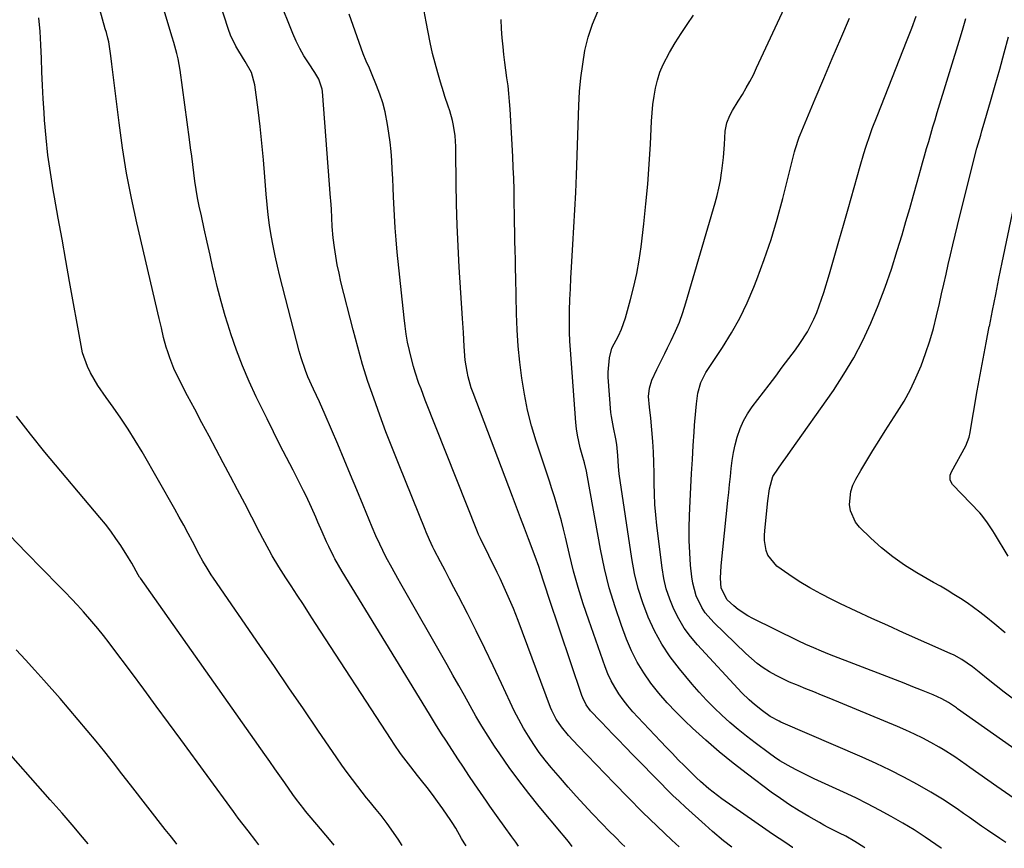
# Model space of a CAD drawing. Units: inches. Extents: x 1889978 to 1895342, y 453771 to 459060.
# Drawn here: x 1891435 to 1891769, y 453789 to 454070 of the extents above; entities that cross this region are included whole.
import ezdxf

# ---------------------------------------------------------------- set-up
doc = ezdxf.new("R2010")
doc.units = ezdxf.units.IN
doc.header["$MEASUREMENT"] = 0
doc.layers.add('7', color=7, linetype='Continuous')
doc.layers.add('8', color=7, linetype='Continuous')

msp = doc.modelspace()

# ---------------------------------------------------------------- linework, layer by layer
at = {"layer": '7', "color": 18}
for points in [[(1891604.22, 453790.2, 1796), (1891603.3, 453791.53, 1796), (1891602.02, 453793.34, 1796), (1891599.42, 453796.94, 1796), (1891597.39, 453799.72, 1796), (1891596.22, 453801.32, 1796), (1891594.48, 453803.74, 1796), (1891593.35, 453805.37, 1796), (1891589.35, 453811.24, 1796), (1891587.46, 453814.05, 1796), (1891585.58, 453816.86, 1796), (1891583.72, 453819.68, 1796), (1891581.87, 453822.51, 1796), (1891579.6, 453826, 1796), (1891578.2, 453828.19, 1796), (1891576.16, 453831.51, 1796), (1891574.8, 453833.73, 1796), (1891574.13, 453834.84, 1796), (1891544.48, 453883.19, 1796), (1891542.07, 453887.46, 1796), (1891541.76, 453888.08, 1796), (1891540.05, 453891.6, 1796), (1891539.27, 453893.24, 1796), (1891537.75, 453896.53, 1796), (1891536.29, 453899.85, 1796), (1891535.57, 453901.51, 1796), (1891534.1, 453904.83, 1796), (1891532.31, 453908.73, 1796), (1891531.44, 453910.51, 1796), (1891530.54, 453912.28, 1796), (1891527.89, 453917.41, 1796), (1891525.66, 453921.74, 1796), (1891523.45, 453926.08, 1796), (1891521.27, 453930.43, 1796), (1891519.1, 453934.79, 1796), (1891515.44, 453942.23, 1796), (1891513.01, 453947.45, 1796), (1891510.73, 453952.73, 1796), (1891508.7, 453958.11, 1796), (1891506.83, 453963.56, 1796), (1891506.45, 453964.72, 1796), (1891504.95, 453969.65, 1796), (1891503.53, 453974.6, 1796), (1891502.25, 453979.59, 1796), (1891501.05, 453984.6, 1796), (1891500.78, 453985.8, 1796), (1891499.78, 453990.23, 1796), (1891498.8, 453994.67, 1796), (1891497.83, 453999.1, 1796), (1891496.87, 454003.54, 1796), (1891496.15, 454006.85, 1796), (1891495.59, 454009.64, 1796), (1891495.08, 454012.45, 1796), (1891494.65, 454015.26, 1796), (1891494.27, 454018.08, 1796), (1891493.93, 454020.91, 1796), (1891493.58, 454023.74, 1796), (1891493.21, 454026.57, 1796), (1891492.84, 454029.39, 1796), (1891489.68, 454052.84, 1796), (1891489.02, 454056.64, 1796), (1891488.58, 454058.51, 1796), (1891487.53, 454062.22, 1796), (1891486.98, 454064.07, 1796), (1891485.88, 454067.77, 1796), (1891474.86, 454104.5, 1796)], [(1891769.3, 453791.43, 1812), (1891767.22, 453792.79, 1812), (1891763.1, 453795.57, 1812), (1891761.06, 453796.99, 1812), (1891756.99, 453799.85, 1812), (1891754.96, 453801.28, 1812), (1891752.72, 453802.86, 1812), (1891750.57, 453804.33, 1812), (1891748.39, 453805.76, 1812), (1891746.16, 453807.12, 1812), (1891743.91, 453808.44, 1812), (1891739.35, 453811.02, 1812), (1891734.75, 453813.52, 1812), (1891730.11, 453815.92, 1812), (1891725.39, 453818.16, 1812), (1891720.62, 453820.31, 1812), (1891693.09, 453832.18, 1812), (1891692.47, 453832.46, 1812), (1891689.47, 453834.03, 1812), (1891686.83, 453835.93, 1812), (1891684.11, 453838.11, 1812), (1891682.37, 453839.66, 1812), (1891679.91, 453842.13, 1812), (1891664.89, 453858.3, 1812), (1891662.53, 453861.1, 1812), (1891660.36, 453864.02, 1812), (1891658.49, 453867.14, 1812), (1891656.8, 453870.39, 1812), (1891655.43, 453873.79, 1812), (1891654.28, 453877.24, 1812), (1891653.45, 453880.79, 1812), (1891652.84, 453884.4, 1812), (1891651.07, 453898.77, 1812), (1891650.71, 453902.3, 1812), (1891650.43, 453905.84, 1812), (1891650.28, 453909.39, 1812), (1891650.23, 453912.94, 1812), (1891650.19, 453916.49, 1812), (1891650.1, 453920.04, 1812), (1891649.92, 453923.59, 1812), (1891649.69, 453927.13, 1812), (1891649.07, 453935.01, 1812), (1891648.65, 453938.73, 1812), (1891648.27, 453942.41, 1812), (1891648.62, 453945.19, 1812), (1891649.38, 453947.89, 1812), (1891651.05, 453951.57, 1812), (1891651.97, 453953.38, 1812), (1891653.79, 453957, 1812), (1891654.7, 453958.82, 1812), (1891655.96, 453961.34, 1812), (1891657.41, 453964.45, 1812), (1891658.74, 453967.6, 1812), (1891659.9, 453970.82, 1812), (1891660.95, 453974.08, 1812), (1891670.85, 454007.92, 1812), (1891671.52, 454010.43, 1812), (1891672.12, 454012.96, 1812), (1891672.61, 454015.51, 1812), (1891673.02, 454018.08, 1812), (1891673.12, 454018.78, 1812), (1891673.63, 454023.25, 1812), (1891673.96, 454027.74, 1812), (1891674.25, 454032.23, 1812), (1891674.75, 454034.99, 1812), (1891675.81, 454037.56, 1812), (1891676.74, 454039.18, 1812), (1891678.66, 454042.4, 1812), (1891680.04, 454044.62, 1812), (1891681.34, 454046.82, 1812), (1891682.59, 454049.05, 1812), (1891683.76, 454051.32, 1812), (1891684.88, 454053.61, 1812), (1891706.86, 454100.94, 1812)], [(1891622.4, 453790.11, 1798), (1891621.13, 453791.73, 1798), (1891619.42, 453793.85, 1798), (1891618.84, 453794.55, 1798), (1891611.25, 453803.63, 1798), (1891607.75, 453807.96, 1798), (1891604.34, 453812.35, 1798), (1891601.07, 453816.85, 1798), (1891597.89, 453821.41, 1798), (1891596.12, 453824.04, 1798), (1891593.94, 453827.37, 1798), (1891591.82, 453830.74, 1798), (1891589.8, 453834.17, 1798), (1891587.85, 453837.64, 1798), (1891585.93, 453841.13, 1798), (1891583.99, 453844.61, 1798), (1891582.04, 453848.08, 1798), (1891580.08, 453851.54, 1798), (1891564.38, 453879.02, 1798), (1891563.39, 453880.76, 1798), (1891561.45, 453884.24, 1798), (1891559.34, 453888.12, 1798), (1891557.26, 453892.37, 1798), (1891555.98, 453895.26, 1798), (1891554.74, 453898.17, 1798), (1891551.67, 453905.58, 1798), (1891549.52, 453910.74, 1798), (1891547.37, 453915.9, 1798), (1891545.2, 453921.06, 1798), (1891543.03, 453926.21, 1798), (1891538.79, 453936.23, 1798), (1891536.84, 453940.57, 1798), (1891534.79, 453944.86, 1798), (1891532.94, 453949.06, 1798), (1891532.09, 453951.19, 1798), (1891530.61, 453955.52, 1798), (1891529.99, 453957.72, 1798), (1891523.42, 453983.11, 1798), (1891522.59, 453986.53, 1798), (1891521.81, 453989.97, 1798), (1891521.12, 453993.43, 1798), (1891520.5, 453996.91, 1798), (1891519.96, 454000.39, 1798), (1891519.49, 454003.89, 1798), (1891519.11, 454007.39, 1798), (1891518.79, 454010.91, 1798), (1891518.33, 454016.77, 1798), (1891517.85, 454022.45, 1798), (1891517.32, 454028.13, 1798), (1891516.71, 454033.81, 1798), (1891516.05, 454039.47, 1798), (1891515.01, 454047.94, 1798), (1891513.86, 454052.02, 1798), (1891511.74, 454055.77, 1798), (1891509.52, 454059.24, 1798), (1891508.47, 454061.01, 1798), (1891506.72, 454064.7, 1798), (1891506.02, 454066.62, 1798), (1891501.56, 454080.59, 1798)], [(1891586.5, 453790.3, 1794), (1891586.3, 453790.61, 1794), (1891585.86, 453791.33, 1794), (1891584.99, 453792.8, 1794), (1891582.98, 453796.31, 1794), (1891581.78, 453798.21, 1794), (1891581.35, 453798.83, 1794), (1891578.57, 453802.81, 1794), (1891576.84, 453805.24, 1794), (1891575.07, 453807.64, 1794), (1891573.27, 453810.01, 1794), (1891571.43, 453812.36, 1794), (1891570.07, 453814.06, 1794), (1891567.73, 453817.03, 1794), (1891565.42, 453820.04, 1794), (1891564.29, 453821.56, 1794), (1891562.12, 453824.65, 1794), (1891561.07, 453826.23, 1794), (1891535.54, 453865.56, 1794), (1891533.47, 453868.75, 1794), (1891531.4, 453871.94, 1794), (1891529.32, 453875.13, 1794), (1891527.25, 453878.32, 1794), (1891525.5, 453881.01, 1794), (1891523.14, 453884.73, 1794), (1891520.87, 453888.51, 1794), (1891519.78, 453890.42, 1794), (1891517.65, 453894.29, 1794), (1891516.63, 453896.24, 1794), (1891513.9, 453901.55, 1794), (1891511.52, 453906.16, 1794), (1891509.12, 453910.76, 1794), (1891506.7, 453915.35, 1794), (1891504.27, 453919.94, 1794), (1891501.87, 453924.42, 1794), (1891499.44, 453928.97, 1794), (1891497.02, 453933.52, 1794), (1891494.61, 453938.09, 1794), (1891492.21, 453942.65, 1794), (1891489.21, 453948.38, 1794), (1891487.55, 453951.85, 1794), (1891486.15, 453955.43, 1794), (1891485.45, 453957.49, 1794), (1891484.95, 453959.09, 1794), (1891484.08, 453962.32, 1794), (1891483.3, 453965.58, 1794), (1891482.53, 453968.84, 1794), (1891474.99, 454001.14, 1794), (1891473.16, 454009.57, 1794), (1891471.52, 454018.03, 1794), (1891470.16, 454026.53, 1794), (1891468.98, 454035.07, 1794), (1891467.57, 454046.73, 1794), (1891467.23, 454049.47, 1794), (1891466.88, 454052.2, 1794), (1891466.52, 454054.93, 1794), (1891466.15, 454057.67, 1794), (1891465.48, 454062.49, 1794), (1891465.22, 454063.74, 1794), (1891464.69, 454065.58, 1794), (1891464.33, 454066.81, 1794), (1891462.43, 454073.38, 1794)], [(1891658.59, 453789.92, 1802), (1891656.18, 453792.17, 1802), (1891651.2, 453796.93, 1802), (1891646.26, 453801.73, 1802), (1891641.4, 453806.6, 1802), (1891636.58, 453811.53, 1802), (1891624.46, 453824.12, 1802), (1891621.19, 453827.67, 1802), (1891618.77, 453830.53, 1802), (1891616.96, 453833.21, 1802), (1891615.52, 453836.1, 1802), (1891615.12, 453837.1, 1802), (1891604.1, 453866.51, 1802), (1891603.31, 453868.58, 1802), (1891602.49, 453870.64, 1802), (1891600.76, 453874.72, 1802), (1891599.85, 453876.74, 1802), (1891597.99, 453880.76, 1802), (1891597.02, 453882.76, 1802), (1891591.37, 453894.29, 1802), (1891591.24, 453894.58, 1802), (1891590.72, 453895.72, 1802), (1891590.36, 453896.59, 1802), (1891572.68, 453941.16, 1802), (1891571.23, 453944.93, 1802), (1891570.53, 453946.83, 1802), (1891569.22, 453950.65, 1802), (1891568.63, 453952.58, 1802), (1891567.62, 453956.49, 1802), (1891567.28, 453958, 1802), (1891566.71, 453960.74, 1802), (1891566.21, 453963.48, 1802), (1891565.81, 453966.25, 1802), (1891565.47, 453969.02, 1802), (1891563.2, 453991.24, 1802), (1891562.82, 453995.39, 1802), (1891562.49, 453999.53, 1802), (1891562.23, 454003.68, 1802), (1891562.02, 454007.83, 1802), (1891561.93, 454009.99, 1802), (1891561.8, 454013.07, 1802), (1891561.66, 454016.15, 1802), (1891561.49, 454019.22, 1802), (1891561.32, 454022.3, 1802), (1891561.09, 454025.37, 1802), (1891560.78, 454028.43, 1802), (1891560.37, 454031.48, 1802), (1891559.88, 454034.52, 1802), (1891559.04, 454038.73, 1802), (1891558.26, 454041.76, 1802), (1891557.28, 454044.74, 1802), (1891556.18, 454047.68, 1802), (1891554.45, 454051.86, 1802), (1891553.75, 454053.49, 1802), (1891552.62, 454055.9, 1802), (1891551.62, 454058.37, 1802), (1891546.89, 454071.79, 1802)], [(1891676.46, 453789.82, 1804), (1891673.71, 453791.94, 1804), (1891669.88, 453795.14, 1804), (1891667.39, 453797.35, 1804), (1891660.77, 453803.38, 1804), (1891658.63, 453805.35, 1804), (1891656.52, 453807.35, 1804), (1891654.44, 453809.39, 1804), (1891652.39, 453811.45, 1804), (1891643.39, 453820.64, 1804), (1891639.99, 453824.13, 1804), (1891638.3, 453825.89, 1804), (1891635.84, 453828.47, 1804), (1891634.55, 453829.83, 1804), (1891631.95, 453832.53, 1804), (1891628.67, 453835.98, 1804), (1891627.14, 453838.04, 1804), (1891625.99, 453840.33, 1804), (1891625.69, 453841.13, 1804), (1891614.56, 453874.3, 1804), (1891613.4, 453877.8, 1804), (1891612.83, 453879.55, 1804), (1891611.7, 453883.06, 1804), (1891611.11, 453884.8, 1804), (1891609.85, 453888.27, 1804), (1891607.63, 453894.18, 1804), (1891606.28, 453897.77, 1804), (1891604.92, 453901.37, 1804), (1891603.56, 453904.97, 1804), (1891602.2, 453908.56, 1804), (1891588.89, 453943.58, 1804), (1891588.26, 453945.37, 1804), (1891587.22, 453949.03, 1804), (1891586.81, 453950.89, 1804), (1891586.21, 453954.65, 1804), (1891585.83, 453959.34, 1804), (1891585.57, 453964.04, 1804), (1891585.29, 453968.75, 1804), (1891584.16, 453986.21, 1804), (1891583.76, 453993.31, 1804), (1891583.44, 454000.41, 1804), (1891583.25, 454007.52, 1804), (1891583.14, 454014.62, 1804), (1891583.07, 454025.3, 1804), (1891583.02, 454027.07, 1804), (1891582.77, 454030.6, 1804), (1891582.26, 454034.17, 1804), (1891581.92, 454035.82, 1804), (1891580.96, 454039.07, 1804), (1891580.41, 454040.68, 1804), (1891579.35, 454043.9, 1804), (1891578.84, 454045.52, 1804), (1891577.84, 454048.74, 1804), (1891576.88, 454051.99, 1804), (1891575.97, 454055.25, 1804), (1891575.16, 454058.53, 1804), (1891574.32, 454062.21, 1804), (1891573.61, 454065.72, 1804), (1891572.94, 454069.24, 1804), (1891572.35, 454072.78, 1804)], [(1891721.54, 453789.59, 1808), (1891721.15, 453789.86, 1808), (1891718.16, 453791.78, 1808), (1891715.07, 453793.54, 1808), (1891712.95, 453794.62, 1808), (1891709.12, 453796.54, 1808), (1891707.66, 453797.33, 1808), (1891706.2, 453798.13, 1808), (1891702.51, 453800.22, 1808), (1891699.25, 453802.14, 1808), (1891696.05, 453804.15, 1808), (1891692.93, 453806.27, 1808), (1891689.85, 453808.48, 1808), (1891681.75, 453814.53, 1808), (1891676.94, 453818.25, 1808), (1891672.23, 453822.08, 1808), (1891667.64, 453826.06, 1808), (1891663.14, 453830.14, 1808), (1891660.54, 453832.58, 1808), (1891657.48, 453835.6, 1808), (1891654.54, 453838.71, 1808), (1891651.76, 453841.98, 1808), (1891649.09, 453845.34, 1808), (1891646.66, 453848.86, 1808), (1891644.44, 453852.51, 1808), (1891642.54, 453856.32, 1808), (1891640.86, 453860.26, 1808), (1891639.13, 453864.82, 1808), (1891636.93, 453871.17, 1808), (1891634.96, 453877.59, 1808), (1891633.35, 453884.11, 1808), (1891631.98, 453890.7, 1808), (1891627.6, 453915.17, 1808), (1891627.23, 453917.06, 1808), (1891626.54, 453919.88, 1808), (1891625.79, 453922.68, 1808), (1891625.15, 453925.02, 1808), (1891624.2, 453929.25, 1808), (1891623.89, 453931.4, 1808), (1891623.67, 453933.56, 1808), (1891621.82, 453958.19, 1808), (1891621.64, 453961.17, 1808), (1891621.52, 453964.16, 1808), (1891621.49, 453967.15, 1808), (1891621.55, 453971.5, 1808), (1891621.66, 453975.17, 1808), (1891621.8, 453978.83, 1808), (1891621.99, 453982.5, 1808), (1891622.2, 453986.16, 1808), (1891622.68, 453993.79, 1808), (1891623.02, 453999.67, 1808), (1891623.34, 454005.54, 1808), (1891623.6, 454011.42, 1808), (1891623.83, 454017.3, 1808), (1891624.66, 454040.9, 1808), (1891624.93, 454045.58, 1808), (1891625.35, 454050.24, 1808), (1891625.98, 454054.87, 1808), (1891626.75, 454059.49, 1808), (1891627.86, 454064.02, 1808), (1891629.24, 454068.45, 1808), (1891631.05, 454072.71, 1808)], [(1891774.18, 453821.63, 1816), (1891752.93, 453836.68, 1816), (1891752.5, 453836.99, 1816), (1891749.86, 453838.77, 1816), (1891747.53, 453840.05, 1816), (1891744.64, 453841.39, 1816), (1891740.74, 453842.96, 1816), (1891737.8, 453844.14, 1816), (1891734.86, 453845.31, 1816), (1891731.91, 453846.47, 1816), (1891728.96, 453847.62, 1816), (1891709.56, 453855.09, 1816), (1891706.87, 453856.17, 1816), (1891704.2, 453857.3, 1816), (1891701.55, 453858.49, 1816), (1891698.93, 453859.73, 1816), (1891683.56, 453867.24, 1816), (1891681.86, 453868.16, 1816), (1891678.66, 453870.28, 1816), (1891677.15, 453871.48, 1816), (1891674.84, 453873.55, 1816), (1891672.92, 453877.52, 1816), (1891672.69, 453880.91, 1816), (1891672.85, 453885.05, 1816), (1891675.16, 453907.17, 1816), (1891675.44, 453909.88, 1816), (1891675.72, 453912.59, 1816), (1891675.99, 453915.3, 1816), (1891676.26, 453918.01, 1816), (1891676.6, 453920.7, 1816), (1891677.03, 453923.38, 1816), (1891677.61, 453926.03, 1816), (1891678.29, 453928.66, 1816), (1891679.28, 453931.54, 1816), (1891680.39, 453934.1, 1816), (1891681.78, 453936.53, 1816), (1891683.35, 453938.86, 1816), (1891689.08, 453946.36, 1816), (1891691.32, 453949.31, 1816), (1891693.55, 453952.27, 1816), (1891695.77, 453955.25, 1816), (1891697.98, 453958.23, 1816), (1891699.53, 453960.33, 1816), (1891702.14, 453964.33, 1816), (1891704.29, 453968.59, 1816), (1891705.21, 453970.8, 1816), (1891706.86, 453975.3, 1816), (1891707.59, 453977.58, 1816), (1891709.51, 453983.95, 1816), (1891711.14, 453989.43, 1816), (1891712.75, 453994.92, 1816), (1891714.33, 454000.42, 1816), (1891715.89, 454005.93, 1816), (1891719.92, 454020.31, 1816), (1891721.19, 454024.63, 1816), (1891721.87, 454026.77, 1816), (1891723.3, 454031.03, 1816), (1891724.05, 454033.14, 1816), (1891725.65, 454037.34, 1816), (1891735.85, 454063.15, 1816), (1891737.38, 454067.12, 1816), (1891738.88, 454071.1, 1816)], [(1891564.86, 453790.41, 1792), (1891563.46, 453792.49, 1792), (1891559.8, 453797.8, 1792), (1891557.72, 453800.6, 1792), (1891556.06, 453802.63, 1792), (1891553.51, 453805.64, 1792), (1891552.76, 453806.57, 1792), (1891549.8, 453810.35, 1792), (1891547.98, 453812.73, 1792), (1891546.18, 453815.13, 1792), (1891544.44, 453817.57, 1792), (1891542.72, 453820.03, 1792), (1891536.3, 453829.43, 1792), (1891531.4, 453836.61, 1792), (1891526.49, 453843.78, 1792), (1891521.57, 453850.95, 1792), (1891516.65, 453858.12, 1792), (1891500.97, 453880.95, 1792), (1891500.22, 453882.06, 1792), (1891498.77, 453884.31, 1792), (1891497.39, 453886.6, 1792), (1891496.08, 453888.93, 1792), (1891493.82, 453893.28, 1792), (1891492.37, 453896.04, 1792), (1891490.9, 453898.79, 1792), (1891489.39, 453901.52, 1792), (1891487.85, 453904.24, 1792), (1891476.76, 453923.64, 1792), (1891474.47, 453927.51, 1792), (1891472.08, 453931.33, 1792), (1891469.58, 453935.07, 1792), (1891466.99, 453938.75, 1792), (1891464.6, 453942.04, 1792), (1891461.83, 453946.13, 1792), (1891459.33, 453950.39, 1792), (1891458.27, 453952.6, 1792), (1891456.66, 453957.21, 1792), (1891456.11, 453959.6, 1792), (1891452.24, 453981.36, 1792), (1891450.97, 453988.48, 1792), (1891449.7, 453995.6, 1792), (1891448.42, 454002.71, 1792), (1891447.15, 454009.83, 1792), (1891446.69, 454012.4, 1792), (1891445.73, 454018.24, 1792), (1891444.9, 454024.1, 1792), (1891444.27, 454029.99, 1792), (1891443.76, 454035.89, 1792), (1891443.57, 454038.58, 1792), (1891443.28, 454043.15, 1792), (1891443.04, 454047.72, 1792), (1891442.86, 454052.29, 1792), (1891442.73, 454056.86, 1792), (1891442.54, 454061.42, 1792), (1891442.24, 454065.98, 1792), (1891441.77, 454070.52, 1792)], [(1891697.13, 453789.72, 1806), (1891697.04, 453789.77, 1806), (1891694.77, 453791.26, 1806), (1891692.5, 453792.76, 1806), (1891690.25, 453794.29, 1806), (1891688.01, 453795.84, 1806), (1891673.11, 453806.25, 1806), (1891670.13, 453808.44, 1806), (1891668.69, 453809.6, 1806), (1891665.89, 453812.02, 1806), (1891664.52, 453813.27, 1806), (1891661.88, 453815.86, 1806), (1891660.4, 453817.36, 1806), (1891658.36, 453819.44, 1806), (1891656.34, 453821.52, 1806), (1891654.32, 453823.62, 1806), (1891652.31, 453825.72, 1806), (1891644.65, 453833.79, 1806), (1891642.92, 453835.69, 1806), (1891641.26, 453837.65, 1806), (1891639.7, 453839.68, 1806), (1891638.2, 453841.77, 1806), (1891636.84, 453843.94, 1806), (1891635.6, 453846.17, 1806), (1891634.53, 453848.49, 1806), (1891633.58, 453850.87, 1806), (1891628.01, 453866.63, 1806), (1891626.16, 453872.15, 1806), (1891624.44, 453877.7, 1806), (1891622.91, 453883.3, 1806), (1891621.5, 453888.94, 1806), (1891620.15, 453894.78, 1806), (1891619.49, 453897.52, 1806), (1891618.79, 453900.26, 1806), (1891618.03, 453902.98, 1806), (1891617.25, 453905.69, 1806), (1891616.42, 453908.39, 1806), (1891615.58, 453911.08, 1806), (1891614.72, 453913.77, 1806), (1891613.84, 453916.45, 1806), (1891610.27, 453927.24, 1806), (1891608.69, 453932.49, 1806), (1891607.31, 453937.78, 1806), (1891606.22, 453943.14, 1806), (1891605.33, 453948.54, 1806), (1891604.68, 453953.99, 1806), (1891604.15, 453959.45, 1806), (1891603.81, 453964.92, 1806), (1891603.59, 453970.41, 1806), (1891603.31, 453982.53, 1806), (1891603.24, 453985.65, 1806), (1891603.17, 453988.76, 1806), (1891603.09, 453991.88, 1806), (1891603.02, 453995, 1806), (1891602.95, 453998.11, 1806), (1891602.89, 454001.23, 1806), (1891602.84, 454004.35, 1806), (1891602.8, 454007.47, 1806), (1891602.78, 454008.7, 1806), (1891602.72, 454012.43, 1806), (1891602.62, 454016.16, 1806), (1891602.48, 454019.89, 1806), (1891602.3, 454023.62, 1806), (1891601.42, 454039.66, 1806), (1891601.24, 454042.3, 1806), (1891601.01, 454044.95, 1806), (1891600.7, 454047.58, 1806), (1891600.34, 454050.21, 1806), (1891599.96, 454052.84, 1806), (1891599.6, 454055.47, 1806), (1891599.29, 454058.11, 1806), (1891599, 454060.75, 1806), (1891598.69, 454063.81, 1806), (1891598.47, 454066.89, 1806), (1891598.37, 454069.97, 1806)], [(1891772.06, 453806.31, 1814), (1891766.2, 453810.37, 1814), (1891757.1, 453816.76, 1814), (1891755.82, 453817.66, 1814), (1891751.96, 453820.38, 1814), (1891748.01, 453822.93, 1814), (1891746.64, 453823.72, 1814), (1891743.88, 453825.25, 1814), (1891741.11, 453826.73, 1814), (1891738.3, 453828.14, 1814), (1891735.44, 453829.46, 1814), (1891732.55, 453830.71, 1814), (1891709.47, 453840.26, 1814), (1891706.84, 453841.34, 1814), (1891704.21, 453842.41, 1814), (1891701.57, 453843.47, 1814), (1891698.92, 453844.52, 1814), (1891698.37, 453844.74, 1814), (1891696.02, 453845.73, 1814), (1891693.72, 453846.79, 1814), (1891691.47, 453847.96, 1814), (1891689.26, 453849.21, 1814), (1891687.12, 453850.58, 1814), (1891685.06, 453852.05, 1814), (1891683.11, 453853.65, 1814), (1891681.22, 453855.35, 1814), (1891670.34, 453865.86, 1814), (1891667.47, 453869.16, 1814), (1891666.29, 453871, 1814), (1891664.4, 453874.96, 1814), (1891663.23, 453879.16, 1814), (1891662.91, 453881.33, 1814), (1891662.53, 453885.31, 1814), (1891662.23, 453889.5, 1814), (1891662.04, 453893.7, 1814), (1891662.03, 453897.9, 1814), (1891662.14, 453902.1, 1814), (1891662.37, 453906.97, 1814), (1891662.6, 453911.67, 1814), (1891662.85, 453916.36, 1814), (1891663.13, 453921.06, 1814), (1891663.42, 453925.75, 1814), (1891663.71, 453930.3, 1814), (1891663.88, 453932.72, 1814), (1891664.27, 453937.55, 1814), (1891664.5, 453939.96, 1814), (1891664.91, 453943.5, 1814), (1891665.98, 453947.1, 1814), (1891667.08, 453949.37, 1814), (1891667.71, 453950.46, 1814), (1891668.38, 453951.53, 1814), (1891673.35, 453959.03, 1814), (1891676.38, 453963.92, 1814), (1891679.18, 453968.92, 1814), (1891681.66, 453974.09, 1814), (1891683.92, 453979.38, 1814), (1891684.96, 453982.04, 1814), (1891687.44, 453988.78, 1814), (1891689.75, 453995.58, 1814), (1891691.81, 454002.45, 1814), (1891693.69, 454009.39, 1814), (1891697.68, 454025.25, 1814), (1891697.87, 454025.97, 1814), (1891699.3, 454030.23, 1814), (1891699.58, 454030.93, 1814), (1891704.72, 454043.19, 1814), (1891707.59, 454050.01, 1814), (1891710.48, 454056.83, 1814), (1891713.39, 454063.63, 1814), (1891716.33, 454070.42, 1814)], [(1891771.42, 453840.27, 1818), (1891768.68, 453842.34, 1818), (1891765.98, 453844.47, 1818), (1891763.3, 453846.62, 1818), (1891760.24, 453849.13, 1818), (1891757.94, 453850.92, 1818), (1891754.31, 453853.38, 1818), (1891751.76, 453854.78, 1818), (1891750.44, 453855.41, 1818), (1891734.62, 453862.44, 1818), (1891729.27, 453864.84, 1818), (1891723.93, 453867.27, 1818), (1891718.61, 453869.75, 1818), (1891713.31, 453872.25, 1818), (1891710.32, 453873.67, 1818), (1891706.57, 453875.57, 1818), (1891702.88, 453877.58, 1818), (1891699.3, 453879.77, 1818), (1891695.79, 453882.08, 1818), (1891691.7, 453884.9, 1818), (1891688.62, 453888.66, 1818), (1891688.05, 453890.22, 1818), (1891687.53, 453893.6, 1818), (1891687.51, 453895.3, 1818), (1891687.61, 453897.01, 1818), (1891688.71, 453907.1, 1818), (1891689.18, 453911.19, 1818), (1891690.33, 453915.26, 1818), (1891692.26, 453918.16, 1818), (1891693.29, 453919.58, 1818), (1891695.33, 453922.44, 1818), (1891696.35, 453923.87, 1818), (1891710.85, 453944.47, 1818), (1891714.44, 453949.92, 1818), (1891717.79, 453955.51, 1818), (1891720.79, 453961.29, 1818), (1891723.56, 453967.2, 1818), (1891726.04, 453973.25, 1818), (1891728.38, 453979.35, 1818), (1891730.5, 453985.53, 1818), (1891732.49, 453991.76, 1818), (1891734.11, 453997.17, 1818), (1891735.42, 454001.61, 1818), (1891736.72, 454006.06, 1818), (1891737.99, 454010.51, 1818), (1891739.25, 454014.97, 1818), (1891740.37, 454019, 1818), (1891741.06, 454021.44, 1818), (1891741.74, 454023.88, 1818), (1891742.44, 454026.32, 1818), (1891743.14, 454028.76, 1818), (1891743.85, 454031.2, 1818), (1891744.57, 454033.63, 1818), (1891745.3, 454036.06, 1818), (1891746.03, 454038.48, 1818), (1891753.88, 454064.14, 1818), (1891754.82, 454067.24, 1818), (1891755.74, 454070.34, 1818)], [(1891770.03, 453888.39, 1822), (1891765.37, 453896.05, 1822), (1891764.81, 453896.96, 1822), (1891763.08, 453899.65, 1822), (1891761.14, 453902.18, 1822), (1891760.43, 453902.97, 1822), (1891751.21, 453912.64, 1822), (1891750.43, 453914.1, 1822), (1891750.42, 453915.78, 1822), (1891750.58, 453916.32, 1822), (1891750.81, 453916.84, 1822), (1891755.67, 453925.69, 1822), (1891756.8, 453928.65, 1822), (1891756.92, 453929.16, 1822), (1891757.03, 453929.68, 1822), (1891759.59, 453944.26, 1822), (1891760.57, 453949.71, 1822), (1891761.57, 453955.17, 1822), (1891762.6, 453960.61, 1822), (1891763.66, 453966.05, 1822), (1891763.67, 453966.1, 1822), (1891764.74, 453971.51, 1822), (1891765.83, 453976.92, 1822), (1891766.94, 453982.32, 1822), (1891768.06, 453987.73, 1822), (1891772.9, 454010.84, 1822)], [(1891516.34, 453790.67, 1788), (1891515.27, 453792, 1788), (1891512.68, 453795.31, 1788), (1891511.01, 453797.49, 1788), (1891509.36, 453799.69, 1788), (1891507.73, 453801.9, 1788), (1891489.95, 453826.23, 1788), (1891485.77, 453831.92, 1788), (1891481.58, 453837.61, 1788), (1891477.38, 453843.29, 1788), (1891473.16, 453848.95, 1788), (1891466.56, 453857.79, 1788), (1891465.63, 453859.02, 1788), (1891463.73, 453861.48, 1788), (1891461.78, 453863.89, 1788), (1891459.78, 453866.26, 1788), (1891456.96, 453869.47, 1788), (1891454.92, 453871.73, 1788), (1891452.84, 453873.95, 1788), (1891450.72, 453876.14, 1788), (1891448.6, 453878.32, 1788), (1891437.53, 453889.6, 1788), (1891432, 453895.3, 1788)], [(1891488.6, 453790.81, 1786), (1891487.96, 453791.62, 1786), (1891486.3, 453793.74, 1786), (1891484.65, 453795.86, 1786), (1891472.88, 453810.98, 1786), (1891469.98, 453814.69, 1786), (1891467.07, 453818.39, 1786), (1891464.14, 453822.07, 1786), (1891461.19, 453825.74, 1786), (1891458.21, 453829.38, 1786), (1891455.19, 453832.99, 1786), (1891452.13, 453836.57, 1786), (1891449.04, 453840.11, 1786), (1891443.54, 453846.34, 1786), (1891440.46, 453849.78, 1786), (1891437.35, 453853.2, 1786), (1891434.2, 453856.59, 1786)], [(1891458.55, 453790.97, 1784), (1891455.98, 453793.99, 1784), (1891453.74, 453796.64, 1784), (1891451.76, 453798.97, 1784), (1891449.75, 453801.3, 1784), (1891447.73, 453803.6, 1784), (1891445.7, 453805.9, 1784), (1891428.02, 453825.68, 1784)]]:
    msp.add_polyline3d(points, dxfattribs=at)
at = {"layer": '8', "color": 18}
for points in [[(1891640.26, 453790.01, 1800), (1891639.26, 453791, 1800), (1891637.05, 453793.19, 1800), (1891634.85, 453795.4, 1800), (1891632.67, 453797.62, 1800), (1891629.23, 453801.19, 1800), (1891626.47, 453804.12, 1800), (1891623.74, 453807.09, 1800), (1891621.06, 453810.11, 1800), (1891618.42, 453813.16, 1800), (1891615.35, 453816.77, 1800), (1891613.28, 453819.32, 1800), (1891611.29, 453821.92, 1800), (1891609.41, 453824.61, 1800), (1891607.61, 453827.36, 1800), (1891605.93, 453830.17, 1800), (1891604.32, 453833.03, 1800), (1891602.82, 453835.94, 1800), (1891601.39, 453838.9, 1800), (1891598.48, 453845.23, 1800), (1891595.68, 453851.2, 1800), (1891592.84, 453857.14, 1800), (1891589.91, 453863.03, 1800), (1891586.92, 453868.91, 1800), (1891583.87, 453874.81, 1800), (1891582.37, 453877.71, 1800), (1891580.87, 453880.61, 1800), (1891579.36, 453883.5, 1800), (1891577.85, 453886.39, 1800), (1891575.7, 453890.5, 1800), (1891575.27, 453891.34, 1800), (1891574.06, 453893.9, 1800), (1891572.95, 453896.51, 1800), (1891572.59, 453897.38, 1800), (1891563.78, 453919.14, 1800), (1891561.55, 453924.76, 1800), (1891559.36, 453930.4, 1800), (1891557.26, 453936.08, 1800), (1891555.2, 453941.77, 1800), (1891553.27, 453947.5, 1800), (1891551.44, 453953.26, 1800), (1891549.78, 453959.07, 1800), (1891548.22, 453964.91, 1800), (1891544.13, 453981.26, 1800), (1891543.46, 453984.12, 1800), (1891542.86, 453987, 1800), (1891542.36, 453989.89, 1800), (1891541.93, 453992.8, 1800), (1891541.5, 453996.05, 1800), (1891541.13, 453999.93, 1800), (1891540.99, 454002.85, 1800), (1891540.87, 454005.78, 1800), (1891540.71, 454008.71, 1800), (1891540.63, 454009.68, 1800), (1891537.88, 454045.62, 1800), (1891537.76, 454046.48, 1800), (1891536.61, 454049.76, 1800), (1891535.27, 454052.03, 1800), (1891533.1, 454055.29, 1800), (1891531.6, 454057.7, 1800), (1891530.21, 454060.16, 1800), (1891528.98, 454062.7, 1800), (1891527.85, 454065.3, 1800), (1891523.25, 454076.87, 1800)], [(1891747.51, 453789.45, 1810), (1891747.4, 453789.53, 1810), (1891745.56, 453790.77, 1810), (1891741.91, 453793.27, 1810), (1891738.2, 453795.69, 1810), (1891736.31, 453796.83, 1810), (1891734.4, 453797.95, 1810), (1891730.4, 453800.23, 1810), (1891726.44, 453802.41, 1810), (1891722.46, 453804.52, 1810), (1891718.41, 453806.52, 1810), (1891714.33, 453808.46, 1810), (1891704.33, 453813.02, 1810), (1891702.36, 453813.95, 1810), (1891698.45, 453815.88, 1810), (1891696.52, 453816.9, 1810), (1891692.77, 453819.1, 1810), (1891690.96, 453820.31, 1810), (1891689.19, 453821.58, 1810), (1891684.33, 453825.2, 1810), (1891681.45, 453827.43, 1810), (1891678.6, 453829.71, 1810), (1891675.83, 453832.08, 1810), (1891673.11, 453834.5, 1810), (1891670.47, 453837.02, 1810), (1891667.9, 453839.6, 1810), (1891665.44, 453842.28, 1810), (1891663.04, 453845.03, 1810), (1891658.75, 453850.15, 1810), (1891655.62, 453854.25, 1810), (1891652.76, 453858.51, 1810), (1891650.3, 453863.01, 1810), (1891648.11, 453867.68, 1810), (1891646.31, 453872.52, 1810), (1891644.75, 453877.43, 1810), (1891643.56, 453882.44, 1810), (1891642.62, 453887.52, 1810), (1891638.38, 453916.18, 1810), (1891638.09, 453918.67, 1810), (1891637.88, 453922.41, 1810), (1891637.52, 453926.15, 1810), (1891637.23, 453928.09, 1810), (1891636.41, 453931.87, 1810), (1891635.68, 453935.66, 1810), (1891635.54, 453936.94, 1810), (1891634.6, 453948.92, 1810), (1891634.55, 453950.58, 1810), (1891635.05, 453955.52, 1810), (1891635.87, 453958.75, 1810), (1891638.05, 453962.98, 1810), (1891639.12, 453965.22, 1810), (1891640.49, 453969.04, 1810), (1891642.21, 453975.22, 1810), (1891643.33, 453979.63, 1810), (1891644.31, 453984.08, 1810), (1891645.08, 453988.56, 1810), (1891645.73, 453993.08, 1810), (1891646.65, 454000.85, 1810), (1891647.37, 454007.57, 1810), (1891648.01, 454014.29, 1810), (1891648.5, 454021.02, 1810), (1891648.91, 454027.76, 1810), (1891649.3, 454035.64, 1810), (1891649.5, 454038.44, 1810), (1891649.78, 454041.24, 1810), (1891650.17, 454044.02, 1810), (1891650.64, 454046.79, 1810), (1891651.31, 454049.51, 1810), (1891652.14, 454052.16, 1810), (1891653.22, 454054.72, 1810), (1891655.4, 454058.84, 1810), (1891657.3, 454062.07, 1810), (1891659.27, 454065.25, 1810), (1891661.34, 454068.36, 1810), (1891663.48, 454071.44, 1810)], [(1891769.05, 453862.34, 1820), (1891765.51, 453865.28, 1820), (1891762.5, 453867.77, 1820), (1891760.42, 453869.42, 1820), (1891758.3, 453871.02, 1820), (1891756.13, 453872.53, 1820), (1891753.91, 453873.99, 1820), (1891751.66, 453875.39, 1820), (1891749.39, 453876.78, 1820), (1891747.11, 453878.13, 1820), (1891744.81, 453879.46, 1820), (1891739.16, 453882.69, 1820), (1891734.99, 453885.28, 1820), (1891730.97, 453888.08, 1820), (1891727.17, 453891.16, 1820), (1891723.52, 453894.45, 1820), (1891719.71, 453898.14, 1820), (1891718.33, 453899.84, 1820), (1891716.61, 453903.71, 1820), (1891716.27, 453905.87, 1820), (1891716.74, 453910.27, 1820), (1891717.45, 453912.35, 1820), (1891718.41, 453914.37, 1820), (1891720.12, 453917.29, 1820), (1891722.15, 453920.7, 1820), (1891724.21, 453924.09, 1820), (1891726.31, 453927.46, 1820), (1891728.45, 453930.81, 1820), (1891732.48, 453937.04, 1820), (1891734.78, 453940.83, 1820), (1891736.92, 453944.71, 1820), (1891738.82, 453948.71, 1820), (1891740.57, 453952.79, 1820), (1891742.09, 453956.96, 1820), (1891743.5, 453961.18, 1820), (1891744.71, 453965.45, 1820), (1891745.8, 453969.75, 1820), (1891746.74, 453973.84, 1820), (1891747.49, 453977.15, 1820), (1891748.25, 453980.46, 1820), (1891749, 453983.77, 1820), (1891749.75, 453987.08, 1820), (1891750.51, 453990.39, 1820), (1891751.29, 453993.69, 1820), (1891752.09, 453996.99, 1820), (1891752.9, 454000.29, 1820), (1891758.33, 454022.08, 1820), (1891759.49, 454026.48, 1820), (1891760.74, 454030.86, 1820), (1891761.17, 454032.32, 1820), (1891761.59, 454033.78, 1820), (1891764.06, 454042.29, 1820), (1891765.63, 454047.75, 1820), (1891767.17, 454053.22, 1820), (1891768.68, 454058.69, 1820), (1891770.17, 454064.18, 1820)], [(1891541.81, 453790.53, 1790), (1891540.76, 453791.79, 1790), (1891538.96, 453793.93, 1790), (1891537.17, 453796.07, 1790), (1891532.17, 453802.02, 1790), (1891531.52, 453802.8, 1790), (1891529.04, 453805.99, 1790), (1891527.85, 453807.62, 1790), (1891525.07, 453811.59, 1790), (1891523.4, 453814, 1790), (1891521.72, 453816.4, 1790), (1891520.03, 453818.79, 1790), (1891518.35, 453821.18, 1790), (1891476.19, 453880.87, 1790), (1891475.94, 453881.24, 1790), (1891475.44, 453881.99, 1790), (1891473.26, 453885.95, 1790), (1891472.21, 453887.77, 1790), (1891469.55, 453891.9, 1790), (1891467.89, 453894.37, 1790), (1891466.16, 453896.8, 1790), (1891464.35, 453899.15, 1790), (1891462.47, 453901.47, 1790), (1891443.85, 453923.56, 1790), (1891438.99, 453929.59, 1790), (1891434.3, 453935.74, 1790)]]:
    msp.add_polyline3d(points, dxfattribs=at)

doc.saveas('drawing.dxf')
